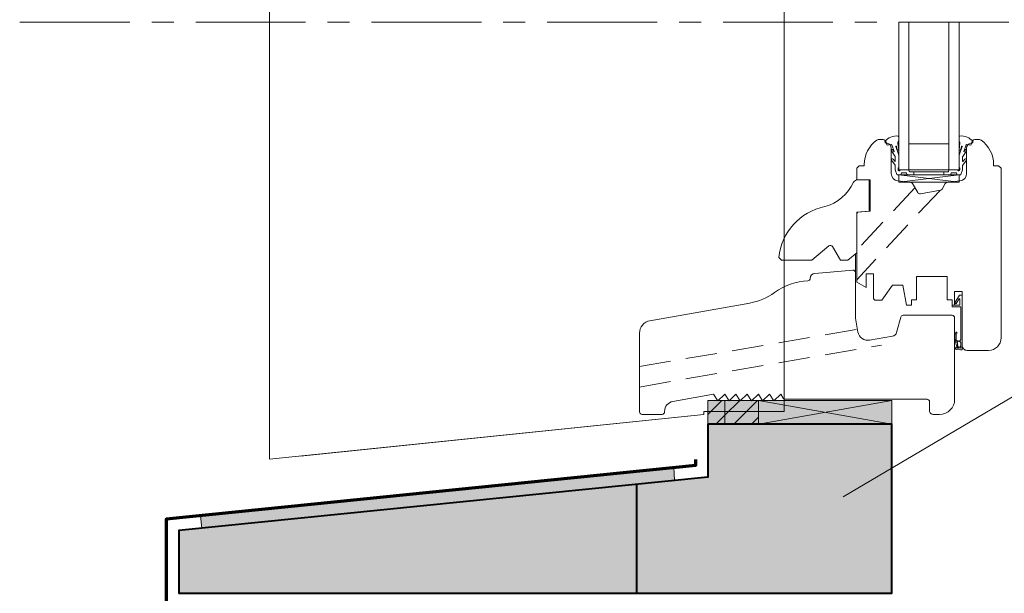
# Model space of a CAD drawing. Units: millimetres. Extents: x 4396 to 4790, y -826 to -284.
# Drawn here: x 4502 to 4658, y -641 to -550 of the extents above; entities that cross this region are included whole.
import ezdxf

# ---------------------------------------------------------------- set-up
doc = ezdxf.new("R2010")
doc.units = ezdxf.units.MM
doc.header["$LTSCALE"] = 2
doc.linetypes.add('CADWORK_12', pattern=[3.75, 2.5, -1.25])
doc.linetypes.add('CADWORK_6', pattern=[14, 8.75, -1.75, 1.75, -1.75])
doc.layers.add('Ech.1_5', color=7, linetype='Continuous')
pattern_1 = [(45, (0, 0), (-1.4142136, 1.4142136), [])]

# ---------------------------------------------------------------- blocks, each defined once
blk = doc.blocks.new('cw-line-extremity4')
at = {"lineweight": 5}
h = blk.add_hatch(color=0, dxfattribs=at)
edge = h.paths.add_edge_path()
edge.add_arc((0, 0), 1, 0, 360)

msp = doc.modelspace()

# ---------------------------------------------------------------- hatches: boundary and pattern name
at = {"layer": 'Ech.1_5', "lineweight": 5, "true_color": 0xe9ddf7, "transparency": 33554687}
for points in [[(4613.96, -610.62), (4611.25, -610.62), (4611.25, -614.4), (4613.96, -614.4)], [(4613.96, -614.4), (4619.31, -614.4), (4619.31, -610.62), (4613.96, -610.62)]]:
    msp.add_hatch(color=254, dxfattribs=at).paths.add_polyline_path(points)
at = {"layer": 'Ech.1_5', "lineweight": 15, "transparency": 33554687}
h = msp.add_hatch(dxfattribs=at)
h.set_pattern_fill('CwHatchPattern_11', color=190, style=0, pattern_type=2)
h.set_pattern_definition(pattern_1)
h.paths.add_polyline_path([(4613.96, -610.62), (4611.25, -610.62), (4611.25, -614.4), (4613.96, -614.4)])
h = msp.add_hatch(dxfattribs=at)
h.set_pattern_fill('CwHatchPattern_11', color=190, style=0, pattern_type=2)
h.set_pattern_definition(pattern_1)
h.paths.add_polyline_path([(4613.96, -614.4), (4619.31, -614.4), (4619.31, -610.62), (4613.96, -610.62)])
at = {"layer": 'Ech.1_5', "lineweight": 20, "true_color": 0xe9ddf7, "transparency": 33554687}
for points in [[(4619.31, -614.4), (4640.57, -614.4), (4640.57, -610.62), (4619.31, -610.62)], [(4526.97, -631.37), (4526.97, -641.37), (4640.57, -641.37), (4640.57, -614.4), (4611.25, -614.4), (4611.25, -622.87)], [(4530.44, -629.03), (4530.64, -630.99), (4605.91, -623.31), (4605.8, -621.33)]]:
    msp.add_hatch(color=254, dxfattribs=at).paths.add_polyline_path(points)

# ---------------------------------------------------------------- linework, layer by layer
at = {"layer": 'Ech.1_5', "color": 7, "lineweight": 20}
for p, q in [((4623.4, -476.84), (4623.4, -584.98)), ((4641.65, -573.86), (4641.65, -550.36)), ((4643.25, -573.86), (4643.25, -550.36)), ((4649.65, -573.86), (4649.65, -550.36)), ((4651.25, -573.86), (4651.25, -550.36)), ((4649.65, -569.76), (4643.25, -569.76)), ((4651.25, -573.86), (4641.65, -573.86)), ((4641.65, -574.66), (4651.25, -575.86)), ((4651.25, -574.66), (4641.65, -575.86)), ((4651.25, -574.66), (4641.65, -574.66)), ((4641.65, -574.66), (4641.65, -575.86)), ((4644.05, -574.66), (4644.05, -574.18)), ((4648.85, -574.66), (4648.85, -574.18)), ((4651.25, -575.86), (4651.25, -574.66)), ((4641.65, -575.86), (4651.25, -575.86)), ((4634.75, -587.27), (4634.75, -590.25)), ((4650.15, -597.06), (4642.35, -597.06)), ((4546.33, -619.5), (4610.6, -612.89))]:
    msp.add_line(p, q, dxfattribs=at)
at = {"layer": 'Ech.1_5', "color": 5, "lineweight": 40}
msp.add_line((4599.87, -623.91), (4599.87, -641.37), dxfattribs=at)
at = {"layer": 'Ech.1_5', "color": 7, "lineweight": 20}
for points in [[(4623.4, -476.84), (4623.4, -612.4), (4610.6, -612.4), (4610.6, -612.89), (4541.4, -620), (4541.4, -476.84), (4623.4, -476.84)], [(4650.93, -601.41), (4650.93, -601.4), (4650.93, -601.38), (4650.92, -601.37), (4650.92, -601.35), (4650.92, -601.34), (4650.91, -601.33), (4650.91, -601.31), (4650.91, -601.3), (4650.91, -601.29), (4650.92, -601.28), (4650.92, -601.27), (4650.93, -601.26), (4650.93, -601.26), (4650.94, -601.25), (4650.95, -601.25), (4650.96, -601.25), (4650.98, -601.24), (4650.99, -601.24), (4651, -601.24), (4651.02, -601.24), (4651.03, -601.24), (4651.05, -601.24), (4651.06, -601.24), (4651.08, -601.24), (4651.09, -601.24), (4651.1, -601.23), (4651.11, -601.23), (4651.12, -601.22), (4651.13, -601.22), (4651.13, -601.21), (4651.14, -601.2), (4651.14, -601.19), (4651.14, -601.17), (4651.13, -601.16), (4651.12, -601.15), (4651.11, -601.15), (4651.1, -601.14), (4651.09, -601.14), (4651.08, -601.13), (4651.06, -601.13), (4651.05, -601.13), (4651.04, -601.13), (4651.02, -601.13), (4651.01, -601.13), (4651, -601.13), (4650.98, -601.13), (4650.97, -601.13), (4650.96, -601.14), (4650.95, -601.14), (4650.94, -601.14), (4650.92, -601.14), (4650.91, -601.14), (4650.9, -601.14), (4650.89, -601.13), (4650.88, -601.13), (4650.87, -601.12), (4650.87, -601.12), (4650.86, -601.11), (4650.85, -601.1), (4650.84, -601.09), (4650.83, -601.08), (4650.83, -601.07), (4650.82, -601.06), (4650.81, -601.05)], [(4650.93, -601.41), (4650.93, -601.4), (4650.93, -601.38), (4650.92, -601.37), (4650.92, -601.35), (4650.92, -601.34), (4650.91, -601.33), (4650.91, -601.31), (4650.91, -601.3), (4650.91, -601.29), (4650.92, -601.28), (4650.92, -601.27), (4650.93, -601.26), (4650.93, -601.26), (4650.94, -601.25), (4650.95, -601.25), (4650.96, -601.25), (4650.98, -601.24), (4650.99, -601.24), (4651, -601.24), (4651.02, -601.24), (4651.03, -601.24), (4651.05, -601.24), (4651.06, -601.24), (4651.08, -601.24), (4651.09, -601.24), (4651.1, -601.23), (4651.11, -601.23), (4651.12, -601.22), (4651.13, -601.22), (4651.13, -601.21), (4651.14, -601.2), (4651.14, -601.19), (4651.14, -601.17), (4651.13, -601.16), (4651.12, -601.15), (4651.11, -601.15), (4651.1, -601.14), (4651.09, -601.14), (4651.08, -601.13), (4651.06, -601.13), (4651.05, -601.13), (4651.04, -601.13), (4651.02, -601.13), (4651.01, -601.13), (4651, -601.13), (4650.98, -601.13), (4650.97, -601.13), (4650.96, -601.14), (4650.95, -601.14), (4650.94, -601.14), (4650.92, -601.14), (4650.91, -601.14), (4650.9, -601.14), (4650.89, -601.13), (4650.88, -601.13), (4650.87, -601.12), (4650.87, -601.12), (4650.86, -601.11), (4650.85, -601.1), (4650.84, -601.09), (4650.83, -601.08), (4650.83, -601.07), (4650.82, -601.06), (4650.81, -601.05)], [(4526.97, -631.37), (4526.97, -641.37), (4640.57, -641.37), (4640.57, -614.4), (4611.25, -614.4), (4611.25, -622.87), (4526.97, -631.37)]]:
    msp.add_lwpolyline(points, dxfattribs=at)
at = {"layer": 'Ech.1_5', "color": 7, "linetype": 'CADWORK_6', "lineweight": 18}
msp.add_lwpolyline([(4659.16, -550.36), (4501.62, -550.36)], dxfattribs=at)
at = {"layer": 'Ech.1_5', "color": 7, "lineweight": 20}
for points in [[(4657.95, -573.63), (4657.55, -573.23), (4656.75, -573.23), (4656.75, -573.03, 0.241725), (4654.75, -569.13, 0.15679), (4654.52, -569.06), (4653.74, -569.06, 0.289634), (4653.27, -569.5, -0.293687), (4653.11, -569.64, 0.363698), (4652.45, -570.43), (4652.45, -574.45, -0.379958), (4651.4, -575.64), (4649.34, -575.89, 0.228306), (4649.05, -576.08), (4648.56, -576.94, -0.221717), (4648.28, -577.14), (4645.09, -577.7, -0.315322), (4644.67, -577.51), (4643.85, -576.08, 0.228306), (4643.57, -575.89), (4641.51, -575.64, -0.379958), (4640.45, -574.45), (4640.45, -570.43, 0.363698), (4639.79, -569.64, -0.293687), (4639.63, -569.5, 0.289634), (4639.17, -569.06), (4638.39, -569.06, 0.15679), (4638.16, -569.13, 0.241725), (4636.15, -573.03), (4636.15, -573.23), (4635.35, -573.23), (4634.95, -573.63), (4634.95, -575.47), (4637.08, -575.47), (4637.08, -580.46), (4635.15, -580.63), (4634.96, -580.83), (4634.95, -591.77), (4636.45, -592.64), (4636.45, -590.47), (4637.61, -590.47), (4637.61, -594.26, 0.414214), (4638.01, -594.66), (4638.95, -594.66), (4640.63, -592.26), (4642.31, -592.26), (4642.87, -595.46), (4643.67, -595.46), (4643.67, -594.58), (4644.47, -594.58), (4644.47, -590.86), (4649.35, -590.86), (4649.35, -594.58), (4650.15, -594.58), (4650.15, -595.46), (4650.55, -595.46), (4650.55, -593.26), (4651.75, -593.26), (4651.75, -601.86, 0.414214), (4652.55, -602.66), (4655.95, -602.66, 0.414214), (4657.95, -600.66), (4657.95, -573.63)], [(4641.16, -570.17), (4641.65, -571.52), (4641.65, -573.5), (4641.53, -573.62), (4641.53, -573.9, 0.955488), (4641.85, -573.91, -0.387795), (4641.91, -573.86), (4643.21, -573.86, -0.344151), (4643.26, -573.9), (4643.32, -574.13, 0.344151), (4643.38, -574.18), (4649.53, -574.18, 0.344151), (4649.58, -574.13), (4649.64, -573.9, -0.344151), (4649.7, -573.86), (4650.99, -573.86, -0.387795), (4651.05, -573.91, 0.955488), (4651.37, -573.9), (4651.37, -573.62), (4651.25, -573.5), (4651.25, -571.52), (4651.74, -570.18, 1.107381), (4651.64, -570.14), (4651.51, -570.66, -0.932515), (4651.25, -570.62), (4651.38, -569.65, 0.185317), (4651.32, -569.39, -0.150818), (4651.25, -569.16), (4651.25, -569.05), (4651.25, -568.65, -0.308432), (4651.36, -568.5, -0.26795), (4653.46, -569.4, -0.521713), (4653.45, -569.5, 0.155653), (4653.11, -569.94), (4652.45, -569.86, 0.315299), (4652.38, -569.91), (4651.99, -570.98, 0.871401), (4652.02, -571), (4652.23, -570.71, -1.008121), (4652.44, -570.84), (4651.84, -571.76, 0.143466), (4651.81, -571.87), (4651.81, -572.5, 0.724723), (4651.89, -572.52), (4652.15, -572.17, -0.948555), (4652.43, -572.35), (4651.85, -573.13, 0.160722), (4651.81, -573.25), (4651.81, -573.87, -0.087489), (4651.81, -573.9), (4651.55, -574.62, -0.315299), (4651.49, -574.66), (4650.94, -574.66, -0.344151), (4650.88, -574.61), (4650.82, -574.38, 0.344151), (4650.77, -574.34), (4650.06, -574.34, 0.344151), (4650, -574.38), (4649.94, -574.61, -0.344151), (4649.89, -574.66), (4643.02, -574.66, -0.344151), (4642.96, -574.61), (4642.9, -574.38, 0.344151), (4642.85, -574.34), (4642.14, -574.34, 0.344151), (4642.08, -574.38), (4642.02, -574.61, -0.344151), (4641.97, -574.66), (4641.42, -574.66, -0.315299), (4641.36, -574.62), (4641.1, -573.9, -0.087489), (4641.09, -573.87), (4641.09, -573.25, 0.160722), (4641.05, -573.13), (4640.48, -572.35, -0.948555), (4640.76, -572.17), (4641.02, -572.52, 0.724723), (4641.09, -572.5), (4641.09, -571.87, 0.143466), (4641.06, -571.76), (4640.47, -570.84, -1.008121), (4640.68, -570.71), (4640.89, -571, 0.871401), (4640.92, -570.98), (4640.53, -569.91, 0.315299), (4640.46, -569.86), (4639.79, -569.94, 0.155656), (4639.46, -569.5, -0.521713), (4639.44, -569.4, -0.267949), (4641.55, -568.5, -0.308432), (4641.65, -568.65), (4641.65, -569.05), (4641.65, -569.16, -0.150818), (4641.58, -569.39, 0.185317), (4641.52, -569.65), (4641.65, -570.62, -0.932515), (4641.4, -570.66), (4641.27, -570.14, 1.107381), (4641.17, -570.18)], [(4634.95, -580.65), (4636.95, -580.47), (4636.95, -575.47), (4635.12, -575.47, 0.250185), (4634.46, -575.83, -0.220018), (4629.85, -579.75, 0.329116), (4622.55, -587.87), (4622.95, -588.27), (4627.79, -588.27), (4630.5, -586.01, -0.465757), (4631.1, -586.11), (4632.35, -588.27), (4633.55, -588.27), (4634.95, -587.1), (4634.95, -580.65)]]:
    msp.add_lwpolyline(points, format="xyb", dxfattribs=at)
at = {"layer": 'Ech.1_5', "color": 7, "linetype": 'CADWORK_12', "lineweight": 20}
for points in [[(4648.22, -577.15), (4634.95, -591.42)], [(4644.23, -576.74), (4634.96, -586.72)], [(4600.35, -605.24), (4635.08, -599.29)], [(4600.35, -608.49), (4638.88, -601.84)]]:
    msp.add_lwpolyline(points, dxfattribs=at)
at = {"layer": 'Ech.1_5', "color": 7, "lineweight": 20, "flags": 128}
for points in [[(4642.35, -597.06, 0.339454), (4641.96, -597.35), (4641.31, -599.8, -0.291472), (4640.67, -600.38), (4637.01, -601.02, -0.414215), (4635.15, -599.73), (4634.77, -597.53, -0.043647), (4634.75, -597.39), (4634.75, -590.25, 0.439994), (4634.32, -589.85), (4628.28, -590.38, 0.386469), (4627.55, -591.17, -0.400378), (4627.17, -591.57, 0.143116), (4621.88, -593.42, -0.108978), (4617.92, -595.11), (4602, -597.93, 0.363736), (4600.35, -599.9), (4600.35, -612.45, 0.414212), (4600.75, -612.85), (4603.95, -612.85, 0.414216), (4604.35, -612.45), (4604.35, -612.37, -0.363973), (4605.67, -610.8), (4612.16, -609.65), (4612.83, -610.69), (4613.94, -609.65), (4614.61, -610.69), (4615.72, -609.65), (4616.39, -610.69), (4617.5, -609.65), (4618.17, -610.69), (4619.29, -609.65), (4619.96, -610.69), (4621.07, -609.65), (4621.74, -610.69), (4622.85, -609.65), (4623.25, -610.27, 0.254682), (4623.58, -610.45), (4646.15, -610.45, -0.414214), (4646.55, -610.85), (4646.55, -612.25, 0.414214), (4647.15, -612.85), (4648.15, -612.85, 0.41421), (4650.55, -610.45), (4650.55, -597.46, 0.414219), (4650.15, -597.06), (4642.35, -597.06)], [(4650.93, -601.41, -0.200998), (4650.97, -602.19, 0.551457), (4651.01, -602.24, -0.129424), (4651.46, -602.31, 0.543545), (4651.51, -602.28), (4651.51, -601.39), (4651.51, -601.39), (4651.31, -601.19), (4651.51, -600.99), (4651.51, -595.74, 0.414214), (4651.47, -595.7), (4650.19, -595.7, -0.414214), (4650.15, -595.66), (4650.15, -595.5, -0.414214), (4650.19, -595.46), (4651.31, -595.46, 0.414214), (4651.35, -595.42), (4651.35, -594.44, 0.748637), (4651.28, -594.42), (4650.78, -595.2, -0.414214), (4650.72, -595.21), (4650.59, -595.12, -0.414214), (4650.57, -595.07), (4651.34, -593.88, -0.255267), (4651.38, -593.86), (4651.71, -593.86, -0.414214), (4651.75, -593.9), (4651.75, -602.54, -0.414214), (4651.71, -602.58), (4651.53, -602.58, -0.160123), (4651.5, -602.57, 0.243006), (4650.88, -602.47, 0.069095), (4650.87, -602.48, -0.759555), (4650.68, -602.31, 0.275254), (4650.75, -601.5, -0.2097), (4650.72, -599.82, -0.9751), (4650.91, -599.89, 0.155299), (4650.81, -601.04, 0.065656), (4650.81, -601.05, 0.021521), (4650.81, -601.05)], [(4650.93, -601.41, -0.200998), (4650.97, -602.19, 0.551457), (4651.01, -602.24, -0.129424), (4651.46, -602.31, 0.543545), (4651.51, -602.28), (4651.51, -601.39), (4651.51, -601.39), (4651.31, -601.19), (4651.51, -600.99), (4651.51, -595.74, 0.414214), (4651.47, -595.7), (4650.19, -595.7, -0.414214), (4650.15, -595.66), (4650.15, -595.5, -0.414214), (4650.19, -595.46), (4651.31, -595.46, 0.414214), (4651.35, -595.42), (4651.35, -594.44, 0.748637), (4651.28, -594.42), (4650.78, -595.2, -0.414214), (4650.72, -595.21), (4650.59, -595.12, -0.414214), (4650.57, -595.07), (4651.34, -593.88, -0.255267), (4651.38, -593.86), (4651.71, -593.86, -0.414214), (4651.75, -593.9), (4651.75, -602.54, -0.414214), (4651.71, -602.58), (4651.53, -602.58, -0.160123), (4651.5, -602.57, 0.243006), (4650.88, -602.47, 0.069095), (4650.87, -602.48, -0.759555), (4650.68, -602.31, 0.275254), (4650.75, -601.5, -0.2097), (4650.72, -599.82, -0.9751), (4650.91, -599.89, 0.155299), (4650.81, -601.04, 0.065656), (4650.81, -601.05, 0.021521), (4650.81, -601.05)], [(4651.51, -601.39, 0.731574), (4650.93, -601.41, -0.135214), (4651.03, -601.93, 0.925915), (4651.51, -601.93), (4651.51, -601.39)], [(4651.51, -601.39, 0.731574), (4650.93, -601.41, -0.135214), (4651.03, -601.93, 0.925915), (4651.51, -601.93), (4651.51, -601.39)]]:
    msp.add_lwpolyline(points, format="xyb", dxfattribs=at)
at = {"layer": 'Ech.1_5', "color": 190, "lineweight": 15}
for points in [[(4632.8, -626), (4693.48, -590.14), (4701.48, -590.14)], [(4613.96, -610.62), (4611.25, -610.62), (4611.25, -614.4), (4613.96, -614.4), (4613.96, -610.62)], [(4619.31, -610.62), (4613.96, -610.62), (4613.96, -614.4), (4619.31, -614.4), (4619.31, -610.62)], [(4619.31, -614.4), (4640.57, -614.4), (4640.57, -610.62), (4619.31, -610.62), (4619.31, -614.4)], [(4640.57, -610.62), (4619.31, -614.4), (4619.31, -610.62), (4640.57, -614.4)], [(4619.31, -614.4), (4640.57, -614.4), (4640.57, -610.62), (4619.31, -610.62), (4619.31, -614.4)], [(4526.97, -631.37), (4526.97, -641.37), (4640.57, -641.37), (4640.57, -614.4), (4611.25, -614.4), (4611.25, -622.87), (4526.97, -631.37)], [(4530.44, -629.03), (4530.64, -630.99), (4605.91, -623.31), (4605.8, -621.33), (4530.44, -629.03)], [(4530.44, -629.03), (4530.64, -630.99), (4605.91, -623.31), (4605.8, -621.33), (4530.44, -629.03)]]:
    msp.add_lwpolyline(points, dxfattribs=at)
at = {"layer": 'Ech.1_5', "color": 190, "lineweight": 5}
for points in [[(4613.96, -610.62), (4611.25, -610.62), (4611.25, -614.4), (4613.96, -614.4), (4613.96, -610.62)], [(4613.96, -610.62), (4611.25, -610.62), (4611.25, -614.4), (4613.96, -614.4), (4613.96, -610.62)], [(4613.96, -614.4), (4619.31, -614.4), (4619.31, -610.62), (4613.96, -610.62), (4613.96, -614.4)], [(4613.96, -614.4), (4619.31, -614.4), (4619.31, -610.62), (4613.96, -610.62), (4613.96, -614.4)], [(4613.96, -614.4), (4619.31, -614.4), (4619.31, -610.62), (4613.96, -610.62), (4613.96, -614.4)]]:
    msp.add_lwpolyline(points, dxfattribs=at)
at = {"layer": 'Ech.1_5', "color": 5, "lineweight": 40}
msp.add_lwpolyline([(4611.25, -614.4), (4611.25, -622.87), (4526.97, -631.37), (4526.97, -641.37), (4640.57, -641.37), (4640.57, -614.4), (4611.25, -614.4)], dxfattribs=at)
at = {"layer": 'Ech.1_5', "color": 173, "lineweight": 70, "true_color": 0x6666cc}
msp.add_lwpolyline([(4609.25, -620.02), (4609.25, -620.98), (4524.97, -629.56), (4524.97, -658.29), (4526.97, -652.76)], dxfattribs=at)
at = {"layer": 'Ech.1_5', "color": 7, "lineweight": 20}
msp.add_arc((4634.35, -590.25), 0.4, 0.0031, 95, dxfattribs=at)

# ---------------------------------------------------------------- block references
at = {"layer": 'Ech.1_5', "color": 190, "lineweight": 15, "rotation": 30.58032181741218}
msp.add_blockref('cw-line-extremity4', (4632.8, -626), dxfattribs=at)

doc.saveas('drawing.dxf')
